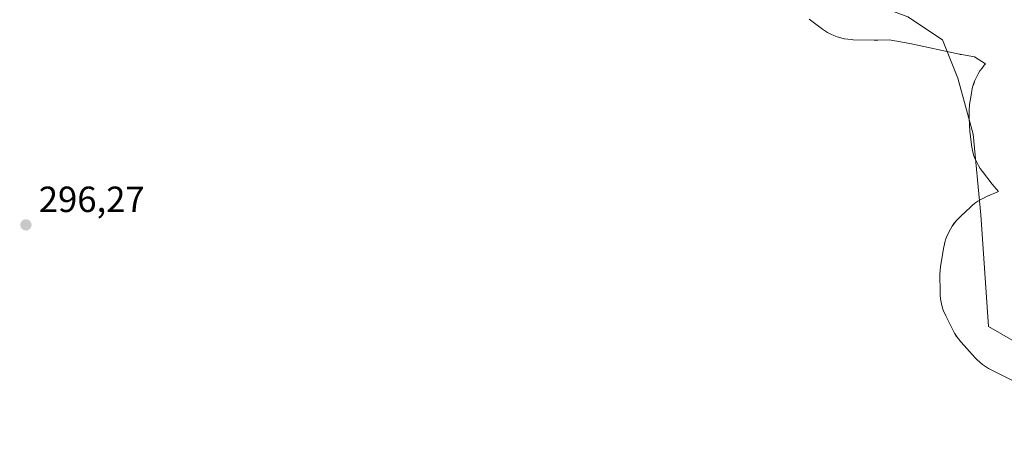
# Model space of a CAD drawing. Units: metres. Extents: x 597696 to 601164, y 4694417 to 4696779.
# Drawn here: x 600240 to 600511, y 4695948 to 4696067 of the extents above; entities that cross this region are included whole.
import ezdxf

# ---------------------------------------------------------------- set-up
doc = ezdxf.new("R2010")
doc.units = ezdxf.units.M
doc.header["$MEASUREMENT"] = 0
for name, color, linetype, lineweight in [('Cultivos herbáceos CxS', 92, 'Continuous', 0), ('Espacio natural protegido', 121, 'Continuous', 13), ('Espacio natural protegido CxS', 121, 'Continuous', 0), ('Pastizal CxS', 92, 'Continuous', 0), ('Punto de cota en terreno', 7, 'Continuous', 0), ('Rótulo de punto de cota en terreno', 7, 'Continuous', 0)]:
    doc.layers.add(name, color=color, linetype=linetype, lineweight=lineweight)
doc.styles.add('Style-Arial', font='txt')

# ---------------------------------------------------------------- blocks, each defined once
blk = doc.blocks.new('*U17')
at = {"layer": 'Cultivos herbáceos CxS', "color": 92, "linetype": 'Continuous', "lineweight": 0}
blk.add_polyline3d([(600272.6432, 4696257.1517, 296.7197), (600302.8058, 4696228.5766, 296.6932), (600336.1433, 4696196.8266, 296.6458), (600369.4809, 4696153.4348, 296.6553), (600383.2392, 4696139.6764, 296.1055), (600445.681, 4696094.168, 296.3788), (600457.8519, 4696078.293, 296.3137), (600484.8394, 4696068.2388, 296.4146), (600494.3645, 4696061.8888, 296.3563), (600498.5978, 4696051.3054, 296.0206), (600502.8312, 4696035.9596, 295.979), (600504.9478, 4696013.7345, 295.9363), (600507.0645, 4695983.0428, 296.212), (600568.448, 4695947.5885, 296.0791)], dxfattribs=at)
blk = doc.blocks.new('*U24')
at = {"layer": 'Espacio natural protegido CxS', "color": 121, "linetype": 'Continuous', "lineweight": 0, "flags": 128}
blk.add_lwpolyline([(600520.7976, 4695964.5533), (600507.7845, 4695971.0674), (600506.9995, 4695971.4914), (600506.1665, 4695972.0094), (600505.3675, 4695972.5834), (600504.6095, 4695973.2034), (600503.8927, 4695973.8757), (600503.3745, 4695974.4204), (600499.5286, 4695978.6734), (600499.3756, 4695978.8444), (600498.7528, 4695979.6035), (600498.1816, 4695980.4025), (600497.6626, 4695981.2335), (600497.2156, 4695982.0685), (600495.2787, 4695985.9735), (600495.2637, 4695986.0045), (600494.8577, 4695986.8985), (600494.5127, 4695987.8175), (600494.2277, 4695988.7564), (600494.0037, 4695989.7124), (600493.846, 4695990.6804), (600493.7477, 4695991.6564), (600493.7168, 4695992.5214), (600493.6788, 4695997.3444), (600493.6788, 4695997.4614), (600493.7098, 4695998.4434), (600493.8068, 4695999.4204), (600493.9058, 4696000.0644), (600494.7579, 4696004.9014), (600494.8199, 4696005.2251), (600495.0419, 4696006.1814), (600495.3269, 4696007.1204), (600495.6729, 4696008.0394), (600496.078, 4696008.9334), (600496.541, 4696009.7983), (600497.06, 4696010.6323), (600497.6322, 4696011.4303), (600498.254, 4696012.1893), (600498.925, 4696012.9053), (600499.289, 4696013.2573), (600502.1898, 4696015.9693), (600502.543, 4696016.2893), (600503.302, 4696016.9113), (600504.1, 4696017.4833), (600504.934, 4696018.0013), (600505.799, 4696018.4642), (600506.693, 4696018.8692), (600506.7473, 4696018.8912), (600509.781, 4696020.1342), (600508.5851, 4696021.5182), (600508.0401, 4696022.1892), (600505.3421, 4696025.6992), (600504.7651, 4696026.5052), (600504.2461, 4696027.3392), (600503.7842, 4696028.2042), (600503.3792, 4696029.0982), (600503.0344, 4696030.0162), (600502.7472, 4696030.9562), (600502.525, 4696031.9122), (600502.3662, 4696032.8802), (600502.3355, 4696033.1212), (600501.9263, 4696036.6692), (600501.8603, 4696037.4052), (600501.8433, 4696037.7172), (600501.6903, 4696041.1412), (600501.6753, 4696041.8102), (600501.7073, 4696042.7912), (600501.8034, 4696043.7682), (600501.8454, 4696044.0622), (600502.3284, 4696047.2432), (600502.4464, 4696047.9182), (600502.6707, 4696048.8752), (600502.9544, 4696049.8141), (600503.2994, 4696050.7331), (600503.7054, 4696051.6271), (600504.1685, 4696052.4931), (600504.6865, 4696053.3261), (600505.2575, 4696054.1241), (600505.8805, 4696054.8821), (600506.2445, 4696055.2709), (600503.1803, 4696057.2051), (600499.5905, 4696057.8371), (600499.2615, 4696057.8981), (600499.0715, 4696057.9371), (600485.3806, 4696060.8452), (600479.7336, 4696061.8993), (600476.6127, 4696061.7663), (600475.9777, 4696061.7523), (600475.5567, 4696061.7583), (600469.8357, 4696061.9183), (600469.2757, 4696061.9454), (600468.2987, 4696062.0424), (600467.3319, 4696062.2016), (600466.3737, 4696062.4254), (600465.4347, 4696062.7094), (600464.5157, 4696063.0564), (600463.6217, 4696063.4604), (600462.7567, 4696063.9234), (600461.9227, 4696064.4414), (600461.3547, 4696064.8394), (600457.649, 4696067.5734)], dxfattribs=at)
blk = doc.blocks.new('5PATER')
at = {"layer": 'Pastizal CxS', "linetype": 'Continuous', "lineweight": 0}
h = blk.add_hatch(color=51, dxfattribs=at)
edge = h.paths.add_edge_path()
edge.add_ellipse((0, 0), major_axis=(-0.11, -0.111), ratio=0.999422, start_angle=0, end_angle=360)

msp = doc.modelspace()

# ---------------------------------------------------------------- linework, layer by layer
at = {"layer": 'Cultivos herbáceos CxS', "color": 92, "linetype": 'Continuous', "lineweight": 0}
for points in [[(600256.94, 4696269.23, 296.73), (600272.64, 4696257.15, 296.72), (600302.81, 4696228.58, 296.69), (600336.14, 4696196.83, 296.65), (600369.48, 4696153.43, 296.66), (600383.24, 4696139.68, 296.11), (600445.68, 4696094.17, 296.38), (600457.85, 4696078.29, 296.31), (600484.84, 4696068.24, 296.41), (600494.36, 4696061.89, 296.36), (600498.6, 4696051.31, 296.02), (600502.83, 4696035.96, 295.98), (600504.95, 4696013.73, 295.94), (600507.06, 4695983.04, 296.21), (600568.45, 4695947.59, 296.08)], [(600256.94, 4696269.23, 296.73), (600272.64, 4696257.15, 296.72), (600302.81, 4696228.58, 296.69), (600336.14, 4696196.83, 296.65), (600369.48, 4696153.43, 296.66), (600383.24, 4696139.68, 296.11), (600445.68, 4696094.17, 296.38), (600457.85, 4696078.29, 296.31), (600484.84, 4696068.24, 296.41), (600494.36, 4696061.89, 296.36), (600498.6, 4696051.31, 296.02), (600502.83, 4696035.96, 295.98), (600504.95, 4696013.73, 295.94), (600507.06, 4695983.04, 296.21), (600568.45, 4695947.59, 296.08)], [(600568.45, 4695947.59, 296.08), (600507.06, 4695983.04, 296.21), (600504.95, 4696013.73, 295.94), (600502.83, 4696035.96, 295.98), (600498.6, 4696051.31, 296.02), (600494.36, 4696061.89, 296.36), (600484.84, 4696068.24, 296.41), (600457.85, 4696078.29, 296.31), (600445.68, 4696094.17, 296.38), (600383.24, 4696139.68, 296.11), (600369.48, 4696153.43, 296.66), (600336.14, 4696196.83, 296.65), (600302.81, 4696228.58, 296.69), (600272.64, 4696257.15, 296.72)]]:
    msp.add_polyline3d(points, dxfattribs=at)
at = {"layer": 'Espacio natural protegido', "color": 121, "linetype": 'Continuous', "lineweight": 13, "flags": 128}
msp.add_lwpolyline([(600520.8, 4695964.55), (600507.78, 4695971.07), (600507, 4695971.49), (600506.17, 4695972.01), (600505.37, 4695972.58), (600504.61, 4695973.2), (600503.89, 4695973.88), (600503.37, 4695974.42), (600499.53, 4695978.67), (600499.38, 4695978.84), (600498.75, 4695979.6), (600498.18, 4695980.4), (600497.66, 4695981.23), (600497.22, 4695982.07), (600495.28, 4695985.97), (600495.26, 4695986), (600494.86, 4695986.9), (600494.51, 4695987.82), (600494.23, 4695988.76), (600494, 4695989.71), (600493.85, 4695990.68), (600493.75, 4695991.66), (600493.72, 4695992.52), (600493.68, 4695997.34), (600493.68, 4695997.46), (600493.71, 4695998.44), (600493.81, 4695999.42), (600493.91, 4696000.06), (600494.76, 4696004.9), (600494.82, 4696005.23), (600495.04, 4696006.18), (600495.33, 4696007.12), (600495.67, 4696008.04), (600496.08, 4696008.93), (600496.54, 4696009.8), (600497.06, 4696010.63), (600497.63, 4696011.43), (600498.25, 4696012.19), (600498.93, 4696012.91), (600499.29, 4696013.26), (600502.19, 4696015.97), (600502.54, 4696016.29), (600503.3, 4696016.91), (600504.1, 4696017.48), (600504.93, 4696018), (600505.8, 4696018.46), (600506.69, 4696018.87), (600506.75, 4696018.89), (600509.78, 4696020.13), (600508.59, 4696021.52), (600508.04, 4696022.19), (600505.34, 4696025.7), (600504.77, 4696026.51), (600504.25, 4696027.34), (600503.78, 4696028.2), (600503.38, 4696029.1), (600503.03, 4696030.02), (600502.75, 4696030.96), (600502.53, 4696031.91), (600502.37, 4696032.88), (600502.34, 4696033.12), (600501.93, 4696036.67), (600501.86, 4696037.41), (600501.84, 4696037.72), (600501.69, 4696041.14), (600501.68, 4696041.81), (600501.71, 4696042.79), (600501.8, 4696043.77), (600501.85, 4696044.06), (600502.33, 4696047.24), (600502.45, 4696047.92), (600502.67, 4696048.88), (600502.95, 4696049.81), (600503.3, 4696050.73), (600503.71, 4696051.63), (600504.17, 4696052.49), (600504.69, 4696053.33), (600505.26, 4696054.12), (600505.88, 4696054.88), (600506.24, 4696055.27), (600503.18, 4696057.21), (600499.59, 4696057.84), (600499.26, 4696057.9), (600499.07, 4696057.94), (600485.38, 4696060.85), (600479.73, 4696061.9), (600476.61, 4696061.77), (600475.98, 4696061.75), (600475.56, 4696061.76), (600469.84, 4696061.92), (600469.28, 4696061.95), (600468.3, 4696062.04), (600467.33, 4696062.2), (600466.37, 4696062.43), (600465.43, 4696062.71), (600464.52, 4696063.06), (600463.62, 4696063.46), (600462.76, 4696063.92), (600461.92, 4696064.44), (600461.35, 4696064.84), (600457.65, 4696067.57)], dxfattribs=at)

# ---------------------------------------------------------------- block references
at = {"layer": 'Cultivos herbáceos CxS', "color": 92, "linetype": 'Continuous', "lineweight": 0}
msp.add_blockref('*U17', (0, 0), dxfattribs=at)
at = {"layer": 'Espacio natural protegido CxS', "color": 121, "linetype": 'Continuous', "lineweight": 0}
msp.add_blockref('*U24', (0, 0), dxfattribs=at)
at = {"layer": 'Punto de cota en terreno', "color": 7, "linetype": 'Continuous', "lineweight": 0, "xscale": 10, "yscale": 10, "zscale": 10}
msp.add_blockref('5PATER', (600242.19, 4696010.98, 296.27), dxfattribs=at)

# ---------------------------------------------------------------- texts
at = {"layer": 'Rótulo de punto de cota en terreno', "color": 7, "linetype": 'Continuous', "lineweight": 0, "style": 'Style-Arial'}
msp.add_text('296,27', height=7, dxfattribs=at).set_placement((600245.72, 4696014.51))

doc.saveas('drawing.dxf')
